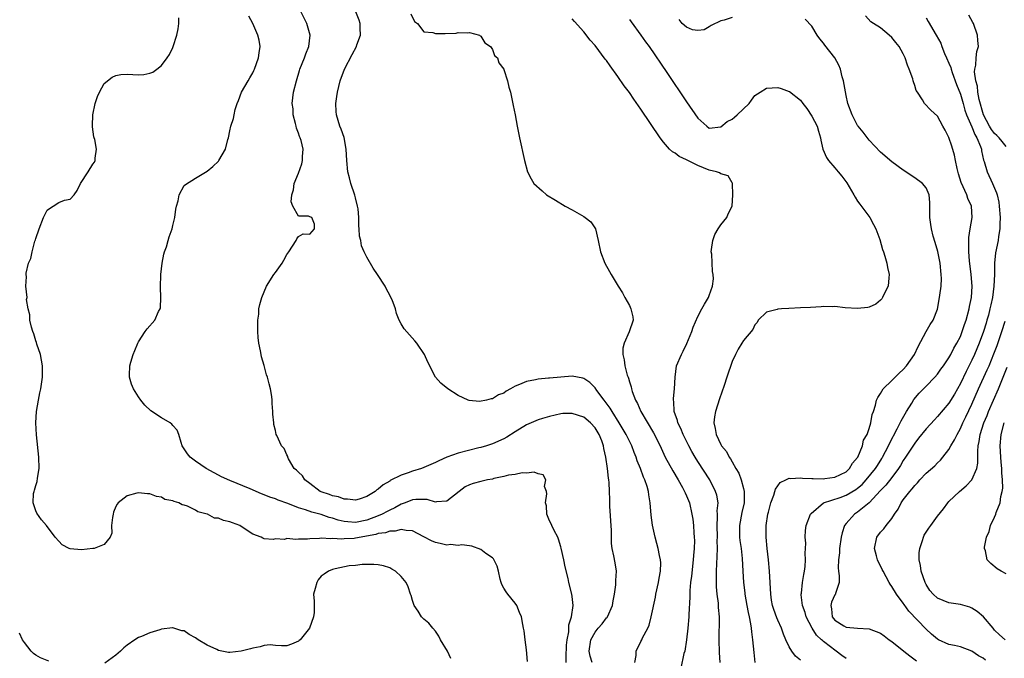
# Model space of a CAD drawing. Units: inches. Extents: x 2628000 to 2631000, y 1494000 to 1497000.
# Drawn here: x 2629738 to 2629911, y 1495004 to 1495116 of the extents above; entities that cross this region are included whole.
import ezdxf

# ---------------------------------------------------------------- set-up
doc = ezdxf.new("R2010")
doc.units = ezdxf.units.IN
doc.header["$MEASUREMENT"] = 0
doc.layers.add('LD26281494_2ft', color=236, linetype='Continuous')

msp = doc.modelspace()

# ---------------------------------------------------------------- linework, layer by layer
at = {"layer": 'LD26281494_2ft'}
for points, elevation in [([(2629838.47, 1495003), (2629838.11, 1495004.11), (2629837.96, 1495005), (2629838.26, 1495007), (2629839, 1495008.34), (2629839.53, 1495009), (2629840.21, 1495009.79), (2629841, 1495010.81), (2629841.1, 1495010.9), (2629841.17, 1495011), (2629842.05, 1495013), (2629842.16, 1495013.84), (2629842.38, 1495015), (2629842.6, 1495016.6), (2629842.62, 1495017), (2629842.62, 1495017.38), (2629842.72, 1495019), (2629842.5, 1495020.5), (2629842.3, 1495021.7), (2629842.01, 1495023), (2629841.88, 1495023.88), (2629841.85, 1495025), (2629841.85, 1495026.15), (2629841.6, 1495030.4), (2629841.56, 1495031.56), (2629841.54, 1495033), (2629841.45, 1495034.56), (2629841.4, 1495035), (2629841.34, 1495035.34), (2629841.14, 1495037), (2629840.87, 1495039), (2629840.52, 1495040.52), (2629840.45, 1495041), (2629840.15, 1495041.85), (2629839.68, 1495043), (2629839, 1495044.12), (2629838.18, 1495045), (2629837, 1495046), (2629835, 1495046.67), (2629833.37, 1495046.63), (2629833, 1495046.61), (2629831, 1495046.15), (2629829.8, 1495045.8), (2629829, 1495045.54), (2629827, 1495044.68), (2629825, 1495043.45), (2629823.5, 1495042.5), (2629823, 1495042.24), (2629821, 1495041.35), (2629819.97, 1495041), (2629819, 1495040.7), (2629818.61, 1495040.61), (2629815, 1495039.72), (2629813, 1495038.98), (2629811.64, 1495038.36), (2629811, 1495038.04), (2629809, 1495037.17), (2629808.57, 1495037), (2629807, 1495036.52), (2629806.25, 1495036.25), (2629805, 1495035.84), (2629803.11, 1495034.89), (2629803, 1495034.81), (2629801.83, 1495034.17), (2629801, 1495033.38), (2629800.73, 1495033.27), (2629800.45, 1495033), (2629799, 1495032.13), (2629797.66, 1495031.66), (2629797, 1495031.46), (2629795.62, 1495031.62), (2629795, 1495031.61), (2629794.03, 1495032.03), (2629793, 1495032.2), (2629792.45, 1495032.45), (2629791, 1495032.93), (2629790.84, 1495033), (2629789, 1495034.41), (2629788.11, 1495035), (2629787.71, 1495035.71), (2629787, 1495036.34), (2629786.7, 1495036.7), (2629786.29, 1495037), (2629785.3, 1495038.7), (2629785.16, 1495039), (2629785.13, 1495039.13), (2629785, 1495039.39), (2629784.5, 1495040.5), (2629784.06, 1495041), (2629783.22, 1495042.78), (2629783.13, 1495043), (2629783, 1495043.65), (2629782.7, 1495044.7), (2629782.69, 1495045), (2629782.52, 1495046.52), (2629782.53, 1495047), (2629782.41, 1495048.41), (2629782.42, 1495049), (2629782.35, 1495049.65), (2629782.14, 1495051), (2629781.88, 1495051.88), (2629781.6, 1495053), (2629781.44, 1495053.44), (2629781, 1495055.07), (2629780.56, 1495056.56), (2629780.47, 1495057), (2629780.39, 1495057.61), (2629780.09, 1495059), (2629779.98, 1495059.98), (2629779.91, 1495061), (2629779.88, 1495062.12), (2629779.9, 1495063), (2629780.06, 1495064.06), (2629780.1, 1495065), (2629780.22, 1495065.78), (2629780.59, 1495067), (2629781.43, 1495069), (2629782.72, 1495071), (2629783, 1495071.38), (2629784.14, 1495073), (2629784.48, 1495073.52), (2629785, 1495074.55), (2629785.32, 1495075), (2629786, 1495076), (2629786.63, 1495077), (2629786.74, 1495077.26), (2629787, 1495077.7), (2629787.86, 1495078.14), (2629789, 1495078.08), (2629789.85, 1495079), (2629789.84, 1495079.84), (2629789.34, 1495081), (2629789, 1495081.13), (2629788.76, 1495081.24), (2629787, 1495081.26), (2629786.05, 1495083), (2629785.76, 1495083.76), (2629785.83, 1495085), (2629786.14, 1495085.86), (2629786.29, 1495087), (2629787, 1495088.8), (2629787.58, 1495090.42), (2629787.74, 1495091), (2629787.7, 1495091.7), (2629787.84, 1495093), (2629787.49, 1495094.51), (2629787.3, 1495095), (2629787.2, 1495095.2), (2629787, 1495095.81), (2629786.68, 1495096.68), (2629786.62, 1495097), (2629786.48, 1495097.52), (2629786.11, 1495099), (2629786.07, 1495100.07), (2629785.93, 1495101), (2629786.02, 1495101.98), (2629786.16, 1495103), (2629786.65, 1495105), (2629787.21, 1495106.8), (2629787.27, 1495107), (2629788.08, 1495109), (2629788.3, 1495109.7), (2629788.83, 1495111), (2629789.05, 1495113), (2629788.51, 1495115), (2629787.51, 1495117)], 8078), ([(2629845.96, 1495003), (2629846.2, 1495004.2), (2629846.21, 1495005), (2629847, 1495006.68), (2629847.18, 1495007), (2629847.31, 1495007.31), (2629848.21, 1495009), (2629848.45, 1495009.55), (2629848.84, 1495011), (2629849.57, 1495014.43), (2629849.66, 1495015), (2629850.1, 1495017), (2629850.21, 1495017.79), (2629850.45, 1495019), (2629850.5, 1495020.5), (2629850.46, 1495021), (2629850.26, 1495021.74), (2629850.05, 1495023), (2629849.84, 1495023.84), (2629849.51, 1495025), (2629849.07, 1495027.07), (2629848.81, 1495028.81), (2629848.63, 1495031), (2629848.39, 1495032.39), (2629848.34, 1495033), (2629848.12, 1495033.88), (2629847.73, 1495035), (2629847.48, 1495035.48), (2629846.94, 1495037), (2629846.37, 1495038.37), (2629846.19, 1495039), (2629845.84, 1495039.84), (2629845.43, 1495041), (2629844.44, 1495043), (2629843.24, 1495045), (2629841.97, 1495047), (2629841.61, 1495047.61), (2629840.77, 1495048.77), (2629840.56, 1495049), (2629839.3, 1495050.7), (2629839, 1495051.13), (2629838.08, 1495052.08), (2629837, 1495052.8), (2629836.85, 1495052.85), (2629835.9, 1495053), (2629835, 1495053.17), (2629832.97, 1495053.03), (2629831, 1495052.85), (2629830.82, 1495052.82), (2629829, 1495052.66), (2629828.54, 1495052.54), (2629827, 1495052.29), (2629825.72, 1495051.72), (2629825, 1495051.47), (2629824.19, 1495051), (2629823.42, 1495050.58), (2629823, 1495050.24), (2629822.08, 1495049.91), (2629821, 1495049.21), (2629820.78, 1495049.22), (2629819.99, 1495049), (2629818.76, 1495048.76), (2629816.94, 1495048.94), (2629816.74, 1495049), (2629815, 1495049.82), (2629813.21, 1495051), (2629811.98, 1495051.98), (2629811.01, 1495053), (2629809.66, 1495055.66), (2629809.1, 1495057), (2629807.75, 1495059), (2629807.4, 1495059.4), (2629806.45, 1495060.45), (2629805.51, 1495061.51), (2629805, 1495062.35), (2629804.69, 1495063), (2629804.17, 1495064.17), (2629804.01, 1495065), (2629803.41, 1495066.59), (2629803.23, 1495067), (2629803, 1495067.37), (2629802.44, 1495068.44), (2629802.19, 1495069), (2629800.87, 1495071), (2629800.11, 1495072.11), (2629799, 1495074.05), (2629798.55, 1495075), (2629798.07, 1495076.07), (2629797.93, 1495077), (2629797.72, 1495077.72), (2629797.68, 1495079), (2629797.58, 1495079.58), (2629797.6, 1495081), (2629797.46, 1495082.54), (2629797.39, 1495083), (2629797, 1495084.46), (2629796.9, 1495084.9), (2629796.18, 1495087), (2629795.95, 1495087.95), (2629795.67, 1495089), (2629795.47, 1495091), (2629795.38, 1495093), (2629795.04, 1495095.04), (2629794.52, 1495096.52), (2629794.28, 1495097), (2629793.66, 1495099), (2629793.61, 1495099.61), (2629793.58, 1495101), (2629793.76, 1495102.24), (2629793.84, 1495103), (2629794.33, 1495105), (2629795.1, 1495107), (2629796.41, 1495109.59), (2629797.17, 1495111), (2629797.27, 1495111.27), (2629797.86, 1495113), (2629797.81, 1495114.19), (2629797.83, 1495115), (2629797.63, 1495115.63), (2629797.06, 1495117.06)], 8080), ([(2629827.15, 1495003.15), (2629827, 1495005.22), (2629826.75, 1495007), (2629826.57, 1495008.57), (2629826.45, 1495009), (2629826.36, 1495009.64), (2629826.1, 1495011), (2629825.74, 1495011.74), (2629825.29, 1495013), (2629825, 1495013.39), (2629823.71, 1495015), (2629823.39, 1495015.39), (2629823, 1495016.04), (2629822.67, 1495016.67), (2629822.56, 1495017), (2629822.38, 1495017.62), (2629822.04, 1495019), (2629821.86, 1495019.86), (2629821.19, 1495021.19), (2629821, 1495021.33), (2629819.87, 1495022.13), (2629819, 1495022.79), (2629817.37, 1495023.37), (2629817, 1495023.47), (2629815.62, 1495023.62), (2629815, 1495023.53), (2629813.66, 1495023.66), (2629813, 1495023.55), (2629811.87, 1495023.87), (2629811, 1495024.01), (2629810.33, 1495024.33), (2629809, 1495025.06), (2629807, 1495026.07), (2629805.88, 1495026.12), (2629805, 1495026.33), (2629803.95, 1495026.05), (2629803, 1495026.04), (2629802.24, 1495025.76), (2629801, 1495025.59), (2629800.56, 1495025.44), (2629797, 1495024.78), (2629796.75, 1495024.75), (2629795, 1495024.66), (2629794.63, 1495024.63), (2629793, 1495024.73), (2629792.69, 1495024.69), (2629791, 1495024.77), (2629790.72, 1495024.72), (2629789, 1495024.68), (2629788.6, 1495024.6), (2629787, 1495024.64), (2629786.55, 1495024.55), (2629785, 1495024.71), (2629784.59, 1495024.59), (2629783, 1495024.67), (2629782.57, 1495024.57), (2629781, 1495024.68), (2629780.78, 1495024.78), (2629780.47, 1495025), (2629779, 1495025.5), (2629777, 1495026.85), (2629776.73, 1495027), (2629775.47, 1495027.47), (2629775, 1495027.68), (2629773.89, 1495027.89), (2629773, 1495028.28), (2629772.32, 1495028.32), (2629771.08, 1495029), (2629771, 1495029.03), (2629769.41, 1495029.41), (2629769, 1495029.7), (2629767.57, 1495030.43), (2629767, 1495030.58), (2629766.63, 1495030.63), (2629766.06, 1495031), (2629765.21, 1495031.21), (2629765, 1495031.37), (2629763.61, 1495031.6), (2629763, 1495031.99), (2629762.12, 1495032.12), (2629761, 1495032.56), (2629760.59, 1495032.59), (2629759, 1495032.76), (2629758.69, 1495032.69), (2629757, 1495032.23), (2629755.41, 1495031), (2629755.23, 1495030.77), (2629755, 1495030.36), (2629754.63, 1495029.37), (2629754.53, 1495029), (2629754.42, 1495028.42), (2629754.24, 1495027), (2629754.31, 1495025.69), (2629754.02, 1495025), (2629753, 1495023.66), (2629751.19, 1495023), (2629751.04, 1495022.96), (2629750.97, 1495022.97), (2629749, 1495022.77), (2629747, 1495022.94), (2629746.84, 1495023), (2629745.64, 1495023.64), (2629745, 1495024.28), (2629744.39, 1495025), (2629742.84, 1495027), (2629742.01, 1495028.01), (2629741.17, 1495029.17), (2629741, 1495029.6), (2629740.52, 1495031), (2629740.61, 1495032.61), (2629740.71, 1495033), (2629740.79, 1495033.21), (2629741, 1495034.02), (2629741.24, 1495034.76), (2629741.29, 1495035.29), (2629741.6, 1495037), (2629741.55, 1495039), (2629741.1, 1495042.9), (2629741, 1495045), (2629741.1, 1495047), (2629741.45, 1495049), (2629741.72, 1495050.28), (2629741.9, 1495051), (2629742.18, 1495053), (2629742.18, 1495054.18), (2629742.16, 1495055), (2629742.01, 1495056.01), (2629741.79, 1495057), (2629741.18, 1495058.82), (2629741.12, 1495059.12), (2629741, 1495059.4), (2629740.62, 1495060.62), (2629740.47, 1495061), (2629740.22, 1495061.78), (2629739.96, 1495063), (2629739.96, 1495063.96), (2629739.64, 1495065), (2629739.39, 1495066.61), (2629739.45, 1495067), (2629739.26, 1495069), (2629739.36, 1495070.64), (2629739.29, 1495071), (2629739.28, 1495071.28), (2629739.74, 1495073), (2629740.15, 1495073.85), (2629740.35, 1495075), (2629740.85, 1495076.85), (2629740.93, 1495077.07), (2629741, 1495077.36), (2629741.56, 1495079), (2629742.36, 1495081), (2629743, 1495082.28), (2629743.4, 1495082.6), (2629744.03, 1495083), (2629745, 1495083.67), (2629746.04, 1495084.04), (2629747, 1495084.21), (2629747.7, 1495085), (2629748.24, 1495085.76), (2629748.84, 1495087), (2629750.18, 1495089), (2629751, 1495090.35), (2629751.26, 1495090.74), (2629751.38, 1495091), (2629751.4, 1495091.4), (2629751.61, 1495093), (2629751.33, 1495094.67), (2629751.22, 1495095), (2629751.15, 1495095.15), (2629750.92, 1495096.92), (2629750.94, 1495097.06), (2629751.01, 1495099), (2629751.4, 1495101), (2629751.78, 1495102.22), (2629752.15, 1495103), (2629753, 1495104.48), (2629754.37, 1495105.63), (2629755, 1495105.93), (2629755.9, 1495106.1), (2629757, 1495106.12), (2629759, 1495106.05), (2629759.9, 1495106.1), (2629761, 1495106.34), (2629761.48, 1495106.52), (2629762.19, 1495107), (2629763, 1495107.64), (2629764.01, 1495109), (2629764.4, 1495109.6), (2629765, 1495110.81), (2629765.07, 1495111), (2629765.71, 1495113), (2629765.93, 1495114.07), (2629766.08, 1495115), (2629766.03, 1495116.03)], 8074), ([(2629833.95, 1495003), (2629833.91, 1495003.91), (2629833.97, 1495006.03), (2629834.08, 1495007), (2629834.38, 1495008.38), (2629834.4, 1495009), (2629834.39, 1495009.61), (2629834.88, 1495011), (2629835.15, 1495013), (2629835, 1495014.55), (2629834.94, 1495015), (2629834.41, 1495017), (2629834.27, 1495017.73), (2629833.76, 1495019.76), (2629833.54, 1495021), (2629833.07, 1495023.07), (2629833, 1495023.28), (2629832.61, 1495024.61), (2629832.47, 1495025), (2629831.84, 1495026.16), (2629831.44, 1495027), (2629831.31, 1495027.31), (2629831, 1495027.85), (2629830.56, 1495029), (2629830.45, 1495030.45), (2629830.31, 1495031), (2629830.56, 1495032.56), (2629830.47, 1495033), (2629830.15, 1495033.85), (2629830.39, 1495035), (2629829.92, 1495035.92), (2629829, 1495036.07), (2629828.34, 1495036.34), (2629827, 1495036.17), (2629826.23, 1495036.23), (2629825, 1495035.95), (2629823.83, 1495035.83), (2629823, 1495035.58), (2629821.24, 1495035.24), (2629821, 1495035.16), (2629820.14, 1495035), (2629819, 1495034.75), (2629817.6, 1495034.4), (2629817, 1495034.14), (2629816.22, 1495033.78), (2629815.17, 1495033), (2629813, 1495031.31), (2629811.19, 1495031.19), (2629811, 1495031.13), (2629809.56, 1495031.56), (2629809, 1495031.56), (2629807.59, 1495031.59), (2629807, 1495031.52), (2629805.74, 1495031), (2629805, 1495030.75), (2629803.9, 1495030.1), (2629803, 1495029.72), (2629802.55, 1495029.45), (2629801.68, 1495029), (2629801, 1495028.72), (2629799, 1495027.98), (2629797, 1495027.57), (2629795.65, 1495027.65), (2629795, 1495027.72), (2629793.97, 1495027.97), (2629793, 1495028.29), (2629792.42, 1495028.42), (2629791, 1495028.92), (2629789.34, 1495029.34), (2629788.23, 1495029.77), (2629787, 1495030.12), (2629785.13, 1495030.87), (2629783.46, 1495031.46), (2629783, 1495031.67), (2629781.98, 1495031.98), (2629781, 1495032.41), (2629780.55, 1495032.55), (2629778.57, 1495033.43), (2629775, 1495034.89), (2629773.55, 1495035.55), (2629773, 1495035.83), (2629772.23, 1495036.23), (2629770.86, 1495037), (2629769, 1495038.27), (2629768.03, 1495039), (2629767.59, 1495039.59), (2629766.66, 1495041), (2629766.46, 1495041.54), (2629766.08, 1495043), (2629765.75, 1495043.75), (2629765, 1495044.56), (2629764.81, 1495044.81), (2629764.56, 1495045), (2629763, 1495045.88), (2629761.14, 1495047.14), (2629760.11, 1495048.11), (2629759.4, 1495049), (2629759, 1495049.57), (2629758.11, 1495051), (2629757.79, 1495051.79), (2629757.4, 1495053), (2629757.39, 1495053.39), (2629757.47, 1495055), (2629757.65, 1495055.65), (2629758.05, 1495057), (2629758.32, 1495057.68), (2629758.88, 1495059), (2629759, 1495059.22), (2629760.14, 1495061), (2629760.51, 1495061.49), (2629761.83, 1495063), (2629762.52, 1495064.52), (2629762.78, 1495065), (2629762.82, 1495065.18), (2629762.89, 1495067), (2629762.82, 1495068.82), (2629762.88, 1495071), (2629763.11, 1495073), (2629763.43, 1495074.57), (2629763.56, 1495075), (2629763.87, 1495075.87), (2629764.21, 1495077), (2629764.38, 1495077.62), (2629764.88, 1495079), (2629765, 1495079.61), (2629765.35, 1495081), (2629765.5, 1495082.5), (2629765.63, 1495083), (2629765.94, 1495083.94), (2629766.11, 1495085), (2629767, 1495086.6), (2629767.2, 1495086.8), (2629769, 1495087.92), (2629771, 1495089.13), (2629772.04, 1495089.96), (2629773, 1495090.89), (2629773.09, 1495091), (2629774.25, 1495093), (2629774.66, 1495094.66), (2629774.78, 1495095), (2629775, 1495096.23), (2629775.16, 1495097), (2629775.64, 1495098.36), (2629775.73, 1495099), (2629775.92, 1495099.92), (2629776.29, 1495101), (2629776.5, 1495101.5), (2629777.06, 1495103), (2629778.19, 1495105), (2629778.51, 1495105.49), (2629779, 1495106.38), (2629779.21, 1495106.79), (2629779.29, 1495107), (2629780, 1495109), (2629780.11, 1495109.89), (2629780.29, 1495111), (2629780.12, 1495112.12), (2629779.92, 1495113), (2629779.02, 1495115), (2629778.33, 1495116.33)], 8076), ([(2629806.7, 1495116.7), (2629807.36, 1495115.36), (2629807.86, 1495115), (2629809, 1495113.59), (2629810.57, 1495113.43), (2629811, 1495113.28), (2629812.72, 1495113.28), (2629814.65, 1495113.35), (2629815, 1495113.44), (2629816.6, 1495113.4), (2629817, 1495113.46), (2629818.71, 1495113), (2629818.86, 1495112.86), (2629819, 1495112.78), (2629819.66, 1495111.66), (2629820.67, 1495111), (2629821, 1495110.46), (2629821.39, 1495109.39), (2629821.89, 1495109), (2629822.1, 1495108.1), (2629823, 1495107.02), (2629823.03, 1495106.97), (2629823.64, 1495105), (2629823.88, 1495103.88), (2629824.18, 1495103), (2629824.62, 1495100.62), (2629824.97, 1495099), (2629825.34, 1495097), (2629825.76, 1495095), (2629826.6, 1495091), (2629827.13, 1495089), (2629827.81, 1495087.81), (2629828.25, 1495087), (2629829.71, 1495085.71), (2629830.47, 1495085), (2629832.05, 1495084.05), (2629833.73, 1495083), (2629835, 1495082.34), (2629837, 1495081.2), (2629837.28, 1495081), (2629838.24, 1495080.24), (2629839.04, 1495079.04), (2629839.52, 1495077), (2629839.94, 1495075), (2629840.72, 1495073), (2629841.54, 1495071.54), (2629841.81, 1495071), (2629843.01, 1495069), (2629843.82, 1495067.82), (2629844.18, 1495067), (2629845, 1495065.59), (2629845.26, 1495065), (2629845.59, 1495063.59), (2629845.66, 1495063), (2629844.98, 1495060.98), (2629844.11, 1495059), (2629843.87, 1495058.13), (2629843.84, 1495057), (2629844.06, 1495056.06), (2629844.18, 1495055), (2629844.64, 1495053.36), (2629844.76, 1495053), (2629844.83, 1495052.83), (2629845, 1495052.21), (2629845.3, 1495051.3), (2629845.35, 1495051), (2629845.49, 1495050.51), (2629846.07, 1495049), (2629846.42, 1495048.42), (2629847.03, 1495047), (2629849.25, 1495043.25), (2629850.37, 1495041), (2629850.56, 1495040.56), (2629851.29, 1495039), (2629852.59, 1495036.59), (2629853.56, 1495035), (2629854.3, 1495033.7), (2629854.68, 1495033), (2629854.76, 1495032.76), (2629855, 1495032.24), (2629855.51, 1495031), (2629855.96, 1495029), (2629856.1, 1495028.1), (2629856.22, 1495027), (2629856.29, 1495025.71), (2629856.37, 1495025), (2629856.4, 1495024.4), (2629856.35, 1495023), (2629856.23, 1495021.77), (2629856.19, 1495021), (2629855.88, 1495018.12), (2629855.73, 1495017), (2629855.6, 1495015.6), (2629855.57, 1495015), (2629855.57, 1495014.43), (2629855.43, 1495011.43), (2629855.42, 1495011), (2629855.27, 1495009), (2629855.03, 1495006.97), (2629854.69, 1495005), (2629854.56, 1495004.56), (2629853.99, 1495002.01)], 8082), ([(2629860.91, 1495003), (2629860.77, 1495004.77), (2629860.72, 1495007), (2629860.75, 1495008.75), (2629860.78, 1495009.22), (2629860.78, 1495011), (2629860.63, 1495012.63), (2629860.59, 1495013.41), (2629860.38, 1495015), (2629860.26, 1495016.26), (2629860.25, 1495017), (2629860.29, 1495017.71), (2629860.27, 1495019), (2629860.32, 1495020.32), (2629860.41, 1495021.59), (2629860.45, 1495023), (2629860.41, 1495024.41), (2629860.42, 1495025), (2629860.37, 1495027), (2629860.46, 1495028.46), (2629860.45, 1495029), (2629860.41, 1495029.59), (2629860.53, 1495031), (2629860.32, 1495032.32), (2629860.11, 1495033), (2629859.07, 1495035), (2629857, 1495038.22), (2629856.52, 1495039), (2629855.97, 1495039.97), (2629855.42, 1495041), (2629854.42, 1495043), (2629854.02, 1495044.02), (2629853.49, 1495045), (2629853.42, 1495045.42), (2629852.83, 1495047), (2629852.77, 1495048.77), (2629852.72, 1495049), (2629852.72, 1495049.28), (2629852.93, 1495051), (2629853.03, 1495053), (2629853.27, 1495055), (2629854.12, 1495057), (2629854.44, 1495057.56), (2629855.08, 1495058.92), (2629855.94, 1495061), (2629856.2, 1495061.8), (2629857, 1495063.63), (2629857.68, 1495065), (2629858.16, 1495065.84), (2629858.85, 1495067), (2629859, 1495067.33), (2629859.54, 1495069), (2629859.72, 1495070.28), (2629859.69, 1495071), (2629859.54, 1495071.54), (2629859.44, 1495074.56), (2629859.36, 1495075), (2629859.41, 1495075.41), (2629859.64, 1495077), (2629859.98, 1495078.02), (2629860.55, 1495079), (2629861, 1495079.71), (2629862.09, 1495081), (2629862.33, 1495081.67), (2629863, 1495083), (2629863.15, 1495085), (2629863.05, 1495086.95), (2629863.06, 1495087.06), (2629863, 1495087.11), (2629862.34, 1495088.34), (2629861, 1495088.68), (2629860.82, 1495088.82), (2629860.28, 1495089), (2629859, 1495089.3), (2629857, 1495090.12), (2629855, 1495091.14), (2629853.73, 1495091.73), (2629853, 1495092.27), (2629852.54, 1495092.54), (2629852.06, 1495093), (2629851, 1495094.21), (2629850.4, 1495095), (2629847, 1495100.01), (2629845.77, 1495101.77), (2629845, 1495102.91), (2629844.11, 1495104.11), (2629843, 1495105.76), (2629841.61, 1495107.61), (2629841, 1495108.51), (2629840.77, 1495108.77), (2629839, 1495111.14), (2629838.12, 1495112.12), (2629837, 1495113.58), (2629835.39, 1495115.39), (2629835, 1495115.85)], 8084), ([(2629845, 1495115.73), (2629845.29, 1495115.29), (2629847.01, 1495113), (2629847.82, 1495111.82), (2629848.44, 1495111), (2629851.54, 1495106.46), (2629855, 1495101.28), (2629857, 1495098.43), (2629858.56, 1495097), (2629859, 1495096.68), (2629861, 1495096.92), (2629862.15, 1495097.85), (2629863, 1495098.27), (2629863.41, 1495098.59), (2629863.89, 1495099), (2629866.01, 1495101), (2629866.4, 1495101.6), (2629867, 1495102.38), (2629867.91, 1495103), (2629869, 1495103.71), (2629871, 1495103.8), (2629871.62, 1495103.62), (2629873, 1495103.13), (2629873.08, 1495103.08), (2629875, 1495101.59), (2629875.42, 1495101), (2629876.1, 1495100.1), (2629877, 1495098.78), (2629877.88, 1495097), (2629878.12, 1495096.12), (2629878.5, 1495095), (2629878.55, 1495094.55), (2629878.92, 1495093), (2629879.55, 1495091.55), (2629879.89, 1495091), (2629881, 1495089.72), (2629881.57, 1495089), (2629882.25, 1495088.25), (2629883.1, 1495087.1), (2629884.36, 1495085), (2629884.58, 1495084.58), (2629885, 1495083.88), (2629885.36, 1495083.36), (2629887.13, 1495081), (2629887.8, 1495079.8), (2629888.21, 1495079), (2629888.86, 1495077.14), (2629889.38, 1495075.38), (2629889.52, 1495075), (2629889.76, 1495074.24), (2629890.12, 1495073), (2629890.23, 1495072.23), (2629890.53, 1495071), (2629890.45, 1495070.45), (2629890.37, 1495069), (2629889.72, 1495067.72), (2629889.38, 1495067), (2629889.23, 1495066.77), (2629889, 1495066.51), (2629888.16, 1495065.84), (2629887, 1495065.29), (2629886.76, 1495065.24), (2629885, 1495065.04), (2629882.81, 1495065.19), (2629881, 1495065.39), (2629880.62, 1495065.38), (2629879, 1495065.41), (2629878.63, 1495065.37), (2629876.74, 1495065.26), (2629875, 1495065.16), (2629872.93, 1495065.07), (2629871.64, 1495065), (2629871, 1495064.94), (2629870.91, 1495064.91), (2629869, 1495064.41), (2629867.57, 1495063), (2629867.37, 1495062.63), (2629867, 1495062.21), (2629866.63, 1495061.37), (2629865, 1495059.45), (2629864.71, 1495059), (2629864.07, 1495057.93), (2629863.57, 1495057), (2629863, 1495055.78), (2629862.05, 1495053), (2629861.59, 1495051.59), (2629860.77, 1495049.23), (2629860.07, 1495047), (2629859.92, 1495046.08), (2629859.8, 1495045), (2629860.04, 1495044.04), (2629860.19, 1495043), (2629861, 1495041.23), (2629861.14, 1495041), (2629862.02, 1495040.02), (2629862.51, 1495039), (2629862.73, 1495038.73), (2629863, 1495038.19), (2629863.68, 1495037), (2629864.19, 1495036.19), (2629864.6, 1495035), (2629865, 1495033.53), (2629865.13, 1495033), (2629865.11, 1495031), (2629864.73, 1495029.27), (2629864.27, 1495027), (2629864.3, 1495025), (2629864.37, 1495024.37), (2629864.58, 1495023), (2629864.75, 1495021.25), (2629864.86, 1495019), (2629865.02, 1495017), (2629865.24, 1495015.24), (2629865.26, 1495015), (2629865.58, 1495013), (2629865.79, 1495011.79), (2629865.98, 1495011), (2629866.24, 1495009.76), (2629866.35, 1495009), (2629866.38, 1495008.38), (2629866.59, 1495007), (2629866.78, 1495004.78), (2629867.01, 1495003.01)], 8086), ([(2629863, 1495116.07), (2629861.62, 1495115.62), (2629861, 1495115.47), (2629859.34, 1495114.66), (2629859, 1495114.44), (2629858.08, 1495113.92), (2629857, 1495113.78), (2629856.09, 1495113.91), (2629855, 1495114.4), (2629854.27, 1495115), (2629853.7, 1495115.7)], 8088), ([(2629875, 1495003.39), (2629874.12, 1495004.12), (2629873.44, 1495005), (2629873, 1495005.74), (2629872.41, 1495007), (2629871.98, 1495007.98), (2629871.64, 1495009), (2629871, 1495010.41), (2629870.83, 1495010.83), (2629870.3, 1495012.3), (2629870.1, 1495013), (2629869.93, 1495013.93), (2629869.76, 1495015), (2629869.54, 1495019), (2629869.36, 1495021), (2629869.14, 1495023), (2629868.95, 1495025), (2629868.97, 1495027), (2629869.26, 1495029), (2629869.38, 1495029.38), (2629869.78, 1495031), (2629870.31, 1495032.31), (2629870.51, 1495033), (2629870.59, 1495033.41), (2629871.42, 1495034.58), (2629872.39, 1495035), (2629873, 1495035.32), (2629873.26, 1495035.26), (2629875, 1495035.4), (2629875.33, 1495035.33), (2629877, 1495035.26), (2629877.23, 1495035.23), (2629879, 1495035.22), (2629879.24, 1495035.24), (2629881, 1495035.48), (2629883, 1495036.43), (2629883.6, 1495037), (2629884.07, 1495037.93), (2629885, 1495038.95), (2629885.03, 1495039), (2629885.85, 1495041), (2629886.05, 1495041.95), (2629886.64, 1495043), (2629887, 1495044.04), (2629887.29, 1495045), (2629887.54, 1495046.46), (2629887.76, 1495047), (2629888.12, 1495048.12), (2629888.32, 1495049), (2629888.53, 1495049.47), (2629889, 1495050.13), (2629889.5, 1495051), (2629891, 1495052.44), (2629892.25, 1495053.75), (2629893, 1495054.35), (2629893.58, 1495055), (2629894.96, 1495057), (2629895.62, 1495058.38), (2629896.98, 1495061.02), (2629897.72, 1495062.28), (2629898.22, 1495063), (2629899, 1495064.96), (2629899.37, 1495067), (2629899.39, 1495067.39), (2629899.63, 1495069), (2629899.7, 1495070.3), (2629899.66, 1495071), (2629899.43, 1495073), (2629899.03, 1495075.03), (2629898.61, 1495076.61), (2629898.24, 1495077.76), (2629897.92, 1495079), (2629897.81, 1495079.81), (2629897.63, 1495081), (2629897.65, 1495082.35), (2629897.67, 1495083), (2629897.66, 1495083.66), (2629897.55, 1495085), (2629897, 1495086.21), (2629896.34, 1495087), (2629895, 1495087.98), (2629894.36, 1495088.36), (2629893.44, 1495089), (2629893, 1495089.29), (2629891, 1495090.75), (2629889, 1495092.48), (2629887, 1495094.57), (2629885.95, 1495095.95), (2629885.09, 1495097), (2629885, 1495097.13), (2629884.01, 1495099), (2629883.3, 1495101), (2629883, 1495102.39), (2629882.51, 1495105), (2629882.3, 1495105.7), (2629881.97, 1495107), (2629881.71, 1495107.71), (2629881.01, 1495109), (2629879.24, 1495111.24), (2629879, 1495111.59), (2629878.36, 1495112.36), (2629877.91, 1495113), (2629877, 1495114.56), (2629875.8, 1495115.8)], 8088), ([(2629883, 1495003.72), (2629882.24, 1495004.24), (2629881.25, 1495005), (2629881, 1495005.16), (2629880.24, 1495005.76), (2629879, 1495006.71), (2629878.83, 1495006.83), (2629878.68, 1495007), (2629877.78, 1495007.78), (2629877.02, 1495009), (2629876, 1495011), (2629875.79, 1495011.79), (2629875.36, 1495013), (2629875.13, 1495014.87), (2629875.13, 1495015), (2629875.16, 1495015.16), (2629875.35, 1495017), (2629875.56, 1495018.44), (2629875.69, 1495019), (2629875.82, 1495019.82), (2629875.89, 1495021), (2629875.81, 1495022.19), (2629875.88, 1495023), (2629875.91, 1495023.91), (2629875.81, 1495025), (2629875.88, 1495026.12), (2629876, 1495027), (2629876.75, 1495029), (2629876.86, 1495029.14), (2629879.01, 1495030.99), (2629881.93, 1495031.93), (2629883, 1495032.32), (2629884.68, 1495033.32), (2629885, 1495033.55), (2629885.77, 1495034.23), (2629886.49, 1495035), (2629888.12, 1495037), (2629888.45, 1495037.55), (2629889.24, 1495038.76), (2629889.38, 1495039), (2629890.41, 1495041), (2629890.59, 1495041.41), (2629891.94, 1495043.94), (2629892.47, 1495045), (2629892.61, 1495045.39), (2629893.55, 1495047), (2629894.49, 1495048.49), (2629894.87, 1495049.13), (2629895.79, 1495050.21), (2629897, 1495051.47), (2629898.52, 1495053), (2629899, 1495053.56), (2629899.58, 1495054.42), (2629900.02, 1495055), (2629901, 1495056.44), (2629901.3, 1495057), (2629901.87, 1495058.13), (2629902.4, 1495059), (2629903, 1495060.16), (2629903.34, 1495061), (2629903.74, 1495062.26), (2629904, 1495063), (2629904.55, 1495065), (2629904.61, 1495065.39), (2629904.95, 1495067), (2629905.06, 1495069), (2629904.89, 1495071), (2629904.59, 1495073.41), (2629904.47, 1495075), (2629904.49, 1495076.49), (2629904.46, 1495077), (2629904.49, 1495077.51), (2629904.72, 1495079), (2629905.07, 1495081), (2629904.95, 1495083), (2629904.33, 1495084.33), (2629904.13, 1495085), (2629903.16, 1495087.16), (2629902.67, 1495088.67), (2629902.41, 1495089.59), (2629902.12, 1495091), (2629901.97, 1495091.97), (2629901.51, 1495093.51), (2629901, 1495095.04), (2629900.32, 1495096.32), (2629899.93, 1495097), (2629899, 1495098.78), (2629897.85, 1495099.85), (2629896.72, 1495101), (2629896.36, 1495101.64), (2629895.47, 1495103), (2629895.27, 1495103.27), (2629895, 1495104.13), (2629894.77, 1495104.77), (2629894.74, 1495105), (2629894.65, 1495105.35), (2629894.04, 1495107), (2629893.71, 1495107.71), (2629893.33, 1495109), (2629893, 1495109.71), (2629892.26, 1495111), (2629891.7, 1495111.7), (2629891, 1495112.59), (2629890.54, 1495113), (2629889, 1495114.28), (2629887.75, 1495115), (2629887.33, 1495115.33), (2629886.36, 1495116.36)], 8090), ([(2629897, 1495115.99), (2629897.35, 1495115.35), (2629898.78, 1495113), (2629899.55, 1495111.55), (2629899.74, 1495111), (2629900.23, 1495109.77), (2629900.56, 1495109), (2629901, 1495108.09), (2629901.31, 1495107.31), (2629901.37, 1495107), (2629901.57, 1495106.43), (2629902.33, 1495104.33), (2629903, 1495102.63), (2629903.49, 1495101), (2629903.81, 1495099.81), (2629904.09, 1495099), (2629905, 1495096.89), (2629905.54, 1495095.54), (2629905.91, 1495095), (2629906.55, 1495093.45), (2629906.68, 1495093), (2629906.71, 1495092.71), (2629907.07, 1495091.07), (2629907.14, 1495090.86), (2629907.67, 1495089), (2629908.64, 1495087), (2629909.34, 1495085.34), (2629909.44, 1495085), (2629909.73, 1495083.73), (2629909.82, 1495083), (2629909.96, 1495081), (2629909.89, 1495079.89), (2629909.91, 1495079), (2629909.69, 1495077.69), (2629909.62, 1495077), (2629909.16, 1495074.84), (2629908.98, 1495073.02), (2629908.96, 1495071), (2629908.89, 1495069), (2629908.63, 1495067), (2629908.32, 1495065.68), (2629908.19, 1495065), (2629907.91, 1495063.91), (2629907.65, 1495063), (2629907.49, 1495062.51), (2629907.06, 1495061), (2629906.32, 1495059), (2629905.47, 1495057), (2629905, 1495056.01), (2629903.99, 1495054.01), (2629903, 1495051.94), (2629901.95, 1495050.05), (2629901, 1495048.48), (2629899, 1495046.12), (2629898.45, 1495045.55), (2629897, 1495043.96), (2629895.69, 1495042.31), (2629895, 1495041.48), (2629893.41, 1495039), (2629893, 1495038.4), (2629892.49, 1495037.51), (2629892.17, 1495037), (2629891, 1495035.45), (2629889.92, 1495034.08), (2629889, 1495033.14), (2629887, 1495031.01), (2629885, 1495029.35), (2629884.47, 1495029), (2629883, 1495027.37), (2629882.72, 1495027), (2629882.27, 1495025.73), (2629882.1, 1495025), (2629881.84, 1495023), (2629881.8, 1495022.2), (2629881.66, 1495021), (2629881.59, 1495019.59), (2629881.65, 1495019), (2629881.79, 1495018.21), (2629881.75, 1495017), (2629881.1, 1495015.1), (2629881.09, 1495015), (2629881.06, 1495014.94), (2629881, 1495014.87), (2629880.43, 1495013.57), (2629880.28, 1495013), (2629880.42, 1495012.42), (2629880.55, 1495011), (2629881, 1495010.42), (2629882.55, 1495009.45), (2629883, 1495009.21), (2629885, 1495009), (2629887, 1495008.89), (2629889, 1495008.12), (2629889.66, 1495007.66), (2629890.52, 1495007), (2629891, 1495006.7), (2629893.09, 1495005), (2629894.17, 1495004.17), (2629895.32, 1495003.32)], 8092), ([(2629911, 1495093.47), (2629910.32, 1495094.32), (2629909.81, 1495095), (2629909.41, 1495095.41), (2629909, 1495095.76), (2629908.45, 1495096.45), (2629908.12, 1495097), (2629907.03, 1495099), (2629906.28, 1495101.72), (2629906.07, 1495103), (2629906.01, 1495104.01), (2629905.71, 1495105), (2629905.47, 1495106.53), (2629905.53, 1495107), (2629905.73, 1495107.73), (2629905.76, 1495109), (2629905.91, 1495110.09), (2629906.15, 1495111), (2629906.05, 1495112.05), (2629906.01, 1495113), (2629905.32, 1495115), (2629905.21, 1495115.21), (2629904.48, 1495116.48)], 8094), ([(2629907.43, 1495003.43), (2629907, 1495003.74), (2629906.19, 1495004.19), (2629905, 1495004.97), (2629903, 1495005.72), (2629901.96, 1495005.96), (2629901, 1495006.17), (2629899.18, 1495007), (2629899, 1495007.1), (2629897.96, 1495007.96), (2629897, 1495008.82), (2629893.99, 1495011.99), (2629893.15, 1495013.15), (2629893, 1495013.41), (2629891.82, 1495015), (2629891, 1495016.33), (2629890.72, 1495016.72), (2629890.55, 1495017), (2629889.45, 1495019), (2629889.31, 1495019.31), (2629888.46, 1495021), (2629888.29, 1495021.71), (2629887.93, 1495023), (2629888.37, 1495025), (2629889, 1495025.82), (2629889.57, 1495026.43), (2629889.97, 1495027), (2629891, 1495028.24), (2629891.48, 1495029), (2629892.09, 1495029.91), (2629892.64, 1495031), (2629893, 1495031.5), (2629894.14, 1495033), (2629894.56, 1495033.44), (2629895, 1495034.05), (2629895.48, 1495034.52), (2629895.89, 1495035), (2629897, 1495036.17), (2629898.5, 1495037.5), (2629899, 1495038.03), (2629899.51, 1495038.49), (2629899.94, 1495039), (2629901, 1495040.36), (2629901.35, 1495041), (2629901.99, 1495042.01), (2629902.42, 1495043), (2629903, 1495044), (2629903.45, 1495045), (2629903.96, 1495046.04), (2629905, 1495048.31), (2629906.18, 1495051), (2629907.71, 1495054.29), (2629908.02, 1495055), (2629908.89, 1495057.11), (2629909.42, 1495058.58), (2629910.24, 1495061), (2629910.84, 1495062.84)], 8094), ([(2629910.85, 1495007), (2629909.87, 1495007.87), (2629909, 1495008.69), (2629908.73, 1495009), (2629907.03, 1495011.03), (2629905.95, 1495011.95), (2629905, 1495012.55), (2629904.68, 1495012.68), (2629903, 1495013.16), (2629901.4, 1495013.4), (2629901, 1495013.44), (2629899, 1495014.29), (2629898.23, 1495015), (2629897.65, 1495015.65), (2629897, 1495016.68), (2629896.83, 1495017), (2629896.13, 1495019), (2629896, 1495020), (2629895.79, 1495021), (2629895.77, 1495022.23), (2629895.87, 1495023), (2629896.37, 1495024.37), (2629896.54, 1495025), (2629896.68, 1495025.32), (2629897.46, 1495026.54), (2629897.84, 1495027), (2629899, 1495028.64), (2629900.06, 1495029.94), (2629900.78, 1495031), (2629901, 1495031.24), (2629902.83, 1495033), (2629904.03, 1495033.97), (2629905, 1495035), (2629905.91, 1495037), (2629906.08, 1495037.92), (2629906.06, 1495039), (2629906.03, 1495040.03), (2629906.1, 1495041), (2629906.27, 1495041.73), (2629906.46, 1495043), (2629907.13, 1495045), (2629907.68, 1495046.32), (2629907.94, 1495047), (2629909.67, 1495051), (2629910.5, 1495053), (2629911.2, 1495054.8)], 8096), ([(2629911, 1495018.54), (2629910.17, 1495019), (2629909.44, 1495019.44), (2629908.33, 1495020.33), (2629907.72, 1495021), (2629907.4, 1495022.6), (2629907.22, 1495023), (2629907.21, 1495023.21), (2629907.57, 1495025), (2629908.02, 1495025.98), (2629908.28, 1495027), (2629909, 1495028.5), (2629909.21, 1495029), (2629909.29, 1495029.29), (2629909.95, 1495031), (2629910.09, 1495032.09), (2629910.33, 1495033), (2629910.43, 1495033.58), (2629910.4, 1495035), (2629910.27, 1495036.27), (2629910.27, 1495037), (2629910.14, 1495038.14), (2629910.07, 1495039), (2629909.97, 1495041), (2629910.17, 1495043), (2629910.7, 1495045)], 8098), ([(2629813.72, 1495003.72), (2629813.14, 1495005), (2629811.93, 1495007), (2629811.61, 1495007.6), (2629811, 1495008.5), (2629810.56, 1495009), (2629809.88, 1495009.88), (2629809, 1495010.62), (2629808.6, 1495011), (2629807.98, 1495011.98), (2629807.28, 1495013), (2629807, 1495013.88), (2629806.76, 1495014.76), (2629806.65, 1495015), (2629806.25, 1495016.25), (2629805.87, 1495017), (2629805, 1495018.06), (2629804.04, 1495019), (2629803.38, 1495019.38), (2629803, 1495019.59), (2629801.93, 1495019.93), (2629801, 1495020.13), (2629800.2, 1495020.2), (2629798.16, 1495020.16), (2629797, 1495020.01), (2629795.93, 1495019.93), (2629793.45, 1495019.45), (2629793, 1495019.33), (2629792.28, 1495019), (2629791.51, 1495018.49), (2629791, 1495018.14), (2629790.49, 1495017.51), (2629790.21, 1495017), (2629789.96, 1495015.96), (2629789.68, 1495015), (2629789.77, 1495013.77), (2629789.74, 1495013), (2629789.75, 1495011.75), (2629789.66, 1495011), (2629788.94, 1495009), (2629787.31, 1495007), (2629787.16, 1495006.84), (2629787, 1495006.73), (2629785.78, 1495006.22), (2629785, 1495005.94), (2629784.07, 1495005.93), (2629783, 1495005.99), (2629782.07, 1495006.07), (2629781, 1495005.99), (2629780.28, 1495005.72), (2629779, 1495005.53), (2629778.62, 1495005.38), (2629777, 1495004.96), (2629775, 1495004.76), (2629774.77, 1495004.77), (2629773, 1495005.13), (2629772.73, 1495005.27), (2629771, 1495006.01), (2629769.42, 1495007), (2629769, 1495007.33), (2629767.89, 1495007.89), (2629767, 1495008.53), (2629766.58, 1495008.58), (2629765, 1495009.08), (2629764.93, 1495009.07), (2629763, 1495008.82), (2629762.71, 1495008.71), (2629761, 1495008.19), (2629759.54, 1495007.54), (2629759, 1495007.37), (2629758.35, 1495007), (2629757, 1495006.01), (2629756.44, 1495005.56), (2629755.85, 1495005), (2629755, 1495004.27), (2629753.11, 1495002.89)], 8072), ([(2629743.25, 1495003.25), (2629741.81, 1495003.81), (2629741, 1495004.29), (2629740.58, 1495004.58), (2629740.16, 1495005), (2629739, 1495006.48), (2629738.67, 1495007), (2629738.15, 1495008.15)], 8072)]:
    msp.add_lwpolyline(points, dxfattribs=dict(at, elevation=elevation))

doc.saveas('drawing.dxf')
